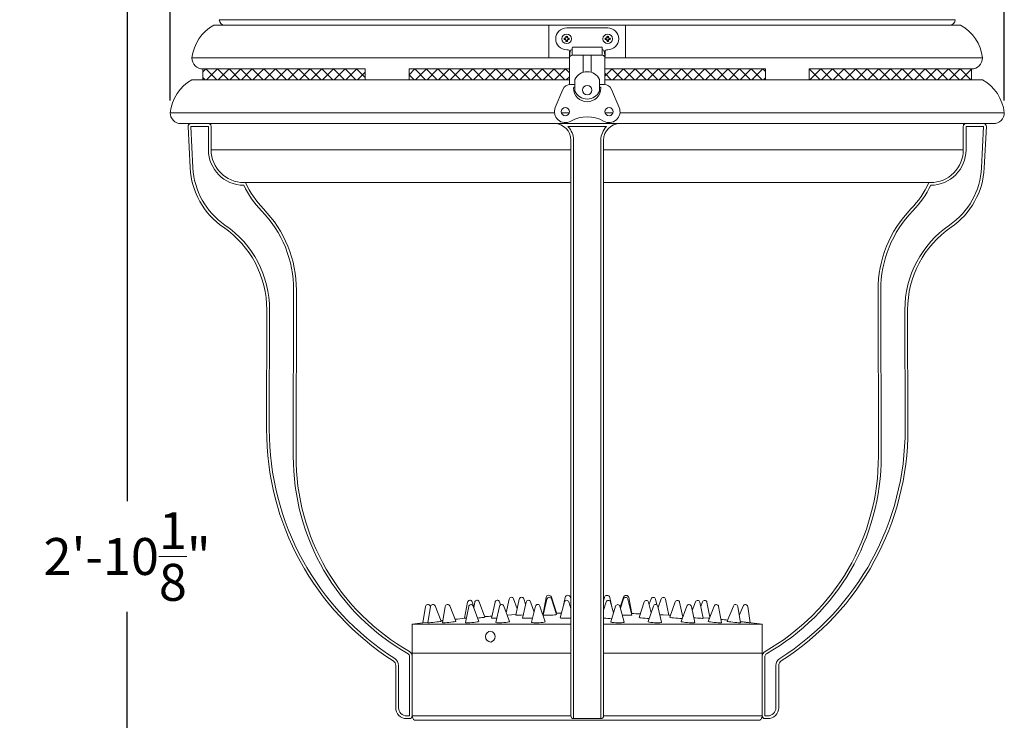
# Model space of a CAD drawing. Extents: x -54 to 71, y -10 to 43.
# Drawn here: x -8 to 15, y 3 to 19 of the extents above; entities that cross this region are included whole.
import ezdxf

# ---------------------------------------------------------------- set-up
doc = ezdxf.new("R2010")
doc.units = 0
doc.header["$LTSCALE"] = 0.25
doc.header["$MEASUREMENT"] = 0
doc.layers.get('0').update_dxf_attribs({"linetype": 'CONTINUOUS', "lineweight": 13})
doc.layers.get('DEFPOINTS').update_dxf_attribs({"linetype": 'CONTINUOUS'})
doc.layers.add('Text', color=7, linetype='CONTINUOUS', lineweight=15)
doc.styles.add('ROMAND', font='romand.shx', dxfattribs={"oblique": 15})
doc.dimstyles.new('ROMAND', dxfattribs={"dimscale": 4.5, "dimtxt": 0.1875, "dimasz": 0.1875, "dimexe": 0.0625, "dimexo": 0.0625, "dimgap": 0.0625, "dimtad": 0, "dimtih": 1, "dimtoh": 1, "dimdec": 3, "dimzin": 0, "dimdsep": 46, "dimlunit": 4, "dimtxsty": 'ROMAND', "dimcen": 0, "dimadec": 0, "dimazin": 0, "dimtfac": 1, "dimtdec": 3, "dimtofl": 0, "dimtmove": 0, "dimatfit": 3, "dimfxl": 0, "dimtolj": 1, "dimtzin": 0, "dimarcsym": 0})

# ---------------------------------------------------------------- blocks, each defined once
blk = doc.blocks.new('A$C4E2731BF')
for p, q in [((-2.836, 4.575), (-2.836, 4.747)), ((-2.82, 4.762), (-2.164, 4.762)), ((-2.148, 4.575), (-2.148, 4.747)), ((-2.898, 4.512), (-2.898, 3.908)), ((-2.836, 4.575), (-2.148, 4.575)), ((-2.586, 4.575), (-2.586, 4.185)), ((-2.398, 4.575), (-2.398, 4.185)), ((-2.086, 4.512), (-2.086, 3.908)), ((-2.773, 3.91), (-2.875, 3.91)), ((-2.805, 3.825), (-2.805, 3.831)), ((-2.773, 3.847), (-2.789, 3.847)), ((-2.773, 3.751), (-2.773, 4.024)), ((-2.211, 3.751), (-2.211, 4.024)), ((-2.109, 3.91), (-2.211, 3.91)), ((-2.211, 3.847), (-2.195, 3.847)), ((-2.18, 3.825), (-2.18, 3.831)), ((-3.048, 3.795), (-3.222, 3.382)), ((-1.937, 3.795), (-1.762, 3.382))]:
    blk.add_line(p, q)
for centre, radius in [((-2.492, 3.778), 0.109), ((-2.992, 3.285), 0.0938), ((-1.992, 3.285), 0.0938)]:
    blk.add_circle(centre, radius)
for centre, radius, start, end in [((-2.82, 4.747), 0.0156, 90, 180), ((-2.164, 4.747), 0.0156, 0, 90), ((-2.836, 4.512), 0.0625, 90, 180), ((-2.148, 4.512), 0.0625, 0, 90), ((-2.492, 3.887), 0.312, 25.8419, 154.1581), ((-2.875, 3.722), 0.188, 90, 157.0687), ((-2.789, 3.831), 0.0156, 90, 180), ((-2.195, 3.831), 0.0156, 0, 90), ((-2.109, 3.722), 0.188, 22.9313, 90), ((-2.492, 3.825), 0.312, 180, 0), ((-2.492, 3.887), 0.312, 205.8419, 334.1581), ((-2.992, 3.285), 0.25, 157.0687, 300), ((-1.992, 3.285), 0.25, 240, 22.9313), ((-2.492, 2.419), 0.75, 60, 120)]:
    blk.add_arc(centre, radius, start, end)
blk = doc.blocks.new('*D23')
at = {"layer": 'DEFPOINTS', "color": 0}
for p in [(-4.07, 32.946), (-4.07, 17.312), (14.992, 17.312)]:
    blk.add_point(p, dxfattribs=at)
at = {"layer": 'Text', "color": 0, "lineweight": -2}
for p, q in [((-4.07, 17.594), (-4.07, 33.227)), ((14.992, 17.594), (14.992, 33.227)), ((-3.227, 32.946), (3.28, 32.946)), ((14.148, 32.946), (7.722, 32.946))]:
    blk.add_line(p, q, dxfattribs=at)
at = {"layer": 'Text', "color": 0}
for points in [[(-3.227, 33.086), (-3.227, 32.805), (-4.07, 32.946)], [(14.148, 33.086), (14.148, 32.805), (14.992, 32.946)]]:
    blk.add_solid(points, dxfattribs=at)
at = {"layer": 'Text', "color": 0, "insert": (5.501, 32.946), "char_height": 0.84375, "attachment_point": 5, "style": 'ROMAND'}
blk.add_mtext('\\A1;%%c19{\\H1.000000x;\\S1/8;}"', dxfattribs=at)
blk = doc.blocks.new('*D25')
at = {"layer": 'DEFPOINTS', "color": 0}
for p in [(-4.07, 31.124), (-5.053, -3.035), (3.242, -3.035)]:
    blk.add_point(p, dxfattribs=at)
at = {"layer": 'Text', "color": 0, "lineweight": -2}
for p, q in [((-4.352, 31.124), (-5.334, 31.124)), ((-5.053, 30.28), (-5.053, 8.436)), ((-5.053, -2.191), (-5.053, 5.905)), ((2.961, -3.035), (-5.334, -3.035))]:
    blk.add_line(p, q, dxfattribs=at)
at = {"layer": 'Text', "color": 0}
for points in [[(-5.194, 30.28), (-4.913, 30.28), (-5.053, 31.124)], [(-5.194, -2.191), (-4.913, -2.191), (-5.053, -3.035)]]:
    blk.add_solid(points, dxfattribs=at)
at = {"layer": 'Text', "color": 0, "insert": (-5.053, 7.171), "char_height": 0.84375, "attachment_point": 5, "style": 'ROMAND'}
blk.add_mtext('\\A1;2\'-10{\\H1.000000x;\\S1/8;}"', dxfattribs=at)

msp = doc.modelspace()

# ---------------------------------------------------------------- hatches: boundary and pattern name
h = msp.add_hatch()
h.set_pattern_fill('ANSI37', color=8, scale=1.5, style=0)
h.set_pattern_definition([(45, (3.2421, -3.03457), (-0.1325825, 0.1325825), []), (135, (3.2421, -3.03457), (-0.1325825, -0.1325825), [])])
h.paths.add_polyline_path([(0.3885, 18.3124), (-3.321, 18.3124), (-3.321, 18.0624), (0.3885, 18.0624)])
h.paths.add_polyline_path([(5.0546, 18.3124), (1.3885, 18.3124), (1.3885, 18.0624), (5.0546, 18.0624)])
h.paths.add_polyline_path([(9.5332, 18.3124), (5.8671, 18.3124), (5.8671, 18.0624), (9.5332, 18.0624)])
h.paths.add_polyline_path([(14.2427, 18.3124), (10.5332, 18.3124), (10.5332, 18.0624), (14.2427, 18.0624)])

# ---------------------------------------------------------------- linework, layer by layer
at = {"linetype": 'Continuous'}
for p, q in [((13.8684, 19.4374), (-2.9466, 19.4374)), ((13.9934, 19.3124), (-3.0716, 19.3124)), ((4.5859, 19.3124), (4.5859, 18.5624)), ((6.3359, 19.3124), (6.3359, 18.5624)), ((5.0546, 18.5624), (-3.571, 18.5624)), ((14.4927, 18.5624), (5.8671, 18.5624)), ((5.0546, 18.0624), (-3.571, 18.0624)), ((14.4927, 18.0624), (5.8671, 18.0624)), ((4.7141, 17.3124), (-4.0704, 17.3124)), ((5.0455, 17.3124), (4.8762, 17.3124)), ((6.0455, 17.3124), (5.8762, 17.3124)), ((14.9921, 17.3124), (6.2076, 17.3124)), ((14.7421, 17.0624), (-3.8204, 17.0624)), ((-3.6126, 16.0496), (-3.6608, 16.9968)), ((-3.5984, 16.9999), (-3.5502, 16.0528)), ((-3.196, 16.9999), (-3.5984, 16.9999)), ((-3.196, 16.4654), (-3.196, 16.9999)), ((-3.1391, 17.0624), (-3.1391, 17.0259)), ((-3.1335, 16.4654), (-3.1335, 16.9999)), ((-3.1335, 16.9999), (-3.1335, 16.9999)), ((5.9015, 16.9968), (5.0203, 16.9968)), ((14.0552, 16.9999), (14.0552, 16.4654)), ((14.0552, 16.9999), (14.0553, 16.9999)), ((14.0609, 17.0259), (14.0609, 17.0624)), ((14.1177, 16.9999), (14.1177, 16.4654)), ((14.5201, 16.9999), (14.1177, 16.9999)), ((14.4719, 16.0528), (14.5201, 16.9999)), ((14.5825, 16.9968), (14.5343, 16.0496)), ((5.0859, 16.0528), (5.0859, 16.6874)), ((5.1484, 16.6874), (5.1484, 16.0496)), ((5.7734, 16.0496), (5.7734, 16.6874)), ((5.8359, 16.6874), (5.8359, 16.0528)), ((5.0859, 16.4654), (-3.1335, 16.4654)), ((14.0553, 16.4654), (5.8359, 16.4654)), ((5.0859, 14.7446), (5.0859, 16.0528)), ((5.1484, 16.0496), (5.1484, 14.6931)), ((5.7734, 14.6931), (5.7734, 16.0496)), ((5.8359, 16.0528), (5.8359, 14.7446)), ((5.0857, 15.7154), (-2.3829, 15.7154)), ((13.3046, 15.7154), (5.836, 15.7154)), ((5.0859, 12.8071), (5.0859, 14.7446)), ((5.1484, 14.6931), (5.1484, 12.8073)), ((5.7734, 12.8073), (5.7734, 14.6931)), ((5.8359, 14.7446), (5.8359, 12.8071)), ((-1.2561, 9.4656), (-1.248, 13.257)), ((-1.1855, 13.2568), (-1.1936, 9.4654)), ((12.1153, 9.4654), (12.1072, 13.2568)), ((12.1697, 13.257), (12.1778, 9.4656)), ((-1.8672, 10.0796), (-1.8614, 12.8073)), ((-1.7989, 12.8071), (-1.8047, 10.0795)), ((5.0859, 10.0795), (5.0859, 12.8071)), ((5.1484, 12.8073), (5.1484, 10.0796)), ((5.7734, 10.0796), (5.7734, 12.8073)), ((5.8359, 12.8071), (5.8359, 10.0795)), ((12.7265, 10.0795), (12.7206, 12.8071)), ((12.7831, 12.8073), (12.789, 10.0796)), ((5.0859, 4.838), (5.0859, 10.0795)), ((5.1484, 10.0796), (5.1484, 4.7853)), ((5.7734, 4.7853), (5.7734, 10.0796)), ((5.8359, 10.0795), (5.8359, 4.838)), ((2.7282, 6.1277), (2.66, 5.758)), ((2.8705, 6.0305), (2.8303, 6.1366)), ((2.8895, 6.128), (2.8659, 6.0075)), ((3.1229, 5.7839), (2.9916, 6.1364)), ((3.3539, 6.1288), (3.2763, 5.7616)), ((3.4805, 6.0672), (3.4562, 6.1357)), ((3.6768, 6.1967), (3.6116, 5.8817)), ((3.8604, 5.9777), (3.779, 6.204)), ((3.908, 6.1972), (3.8284, 5.8304)), ((4.0655, 6.13), (3.9793, 5.7652)), ((4.0536, 6.0796), (4.0103, 6.2035)), ((4.2459, 5.8981), (4.1678, 6.1345)), ((4.5398, 6.1986), (4.4506, 5.8337)), ((4.5205, 6.2347), (4.4532, 5.8687)), ((4.7567, 5.8826), (4.6418, 6.2421)), ((4.7573, 5.8436), (4.6422, 6.2022)), ((4.9384, 6.1315), (4.8419, 5.7696)), ((4.9568, 6.2366), (4.9097, 6.024)), ((5.0859, 5.9825), (5.0408, 6.1331)), ((5.0793, 6.2366), (5.0859, 6.2069)), ((5.8359, 6.1591), (5.8526, 6.2344)), ((5.891, 6.1312), (5.8359, 5.9471)), ((6.0217, 6.0225), (5.9747, 6.2344)), ((6.0597, 5.8798), (5.9931, 6.1297)), ((6.2888, 6.2399), (6.2153, 6.01)), ((6.2885, 6.2002), (6.2208, 5.9892)), ((6.4795, 5.833), (6.3906, 6.1966)), ((6.4769, 5.8676), (6.4098, 6.2326)), ((6.7615, 6.1327), (6.6442, 5.7775)), ((6.921, 5.8851), (6.8636, 6.1282)), ((6.9186, 6.2015), (6.8754, 6.0779)), ((7.0488, 6.0651), (7.0206, 6.1952)), ((7.1492, 6.202), (7.0794, 6.0078)), ((7.3248, 5.8283), (7.2512, 6.1947)), ((7.4712, 6.1338), (7.3456, 5.7809)), ((7.6462, 5.7815), (7.5731, 6.127)), ((7.9344, 6.1346), (7.8606, 5.9364)), ((8.1081, 5.7584), (8.0362, 6.1262)), ((8.0953, 6.1348), (8.0552, 6.029)), ((8.2625, 5.7814), (8.1971, 6.1259)), ((1.7662, 6.029), (1.707, 5.6562)), ((1.8805, 6.0292), (1.8199, 5.6568)), ((1.8783, 6.0159), (1.868, 6.0409)), ((2.125, 5.6916), (1.9823, 6.0407)), ((2.216, 6.0297), (2.1514, 5.6586)), ((2.4569, 5.69), (2.318, 6.0402)), ((2.7518, 6.0307), (2.6807, 5.6613)), ((2.9867, 5.6875), (2.8539, 6.0394)), ((3.4542, 6.0319), (3.3748, 5.6649)), ((3.6812, 5.6842), (3.5564, 6.0383)), ((4.279, 6.0333), (4.1899, 5.6691)), ((4.4967, 5.6803), (4.3814, 6.037)), ((4.4592, 5.8689), (4.4532, 5.8687)), ((4.745, 5.8819), (4.7567, 5.8826)), ((6.1074, 6.0347), (5.9975, 5.6776)), ((6.3036, 5.6708), (6.2095, 6.0325)), ((6.471, 5.8678), (6.4769, 5.8676)), ((6.972, 6.0361), (6.8522, 5.6817)), ((7.158, 5.6665), (7.0741, 6.031)), ((7.7397, 6.0373), (7.611, 5.6854)), ((7.9164, 5.6625), (7.8416, 6.0297)), ((8.3621, 6.0383), (8.2263, 5.6883)), ((8.5312, 5.6593), (8.4638, 6.0286)), ((8.8001, 6.039), (8.6594, 5.6903)), ((8.9638, 5.6571), (8.9017, 6.0279)), ((9.0262, 6.0393), (8.9364, 5.8211)), ((9.1872, 5.6559), (9.1277, 6.0275)), ((1.707, 5.6562), (1.822, 5.6697)), ((2.7, 5.7614), (2.66, 5.758)), ((3.7289, 5.8363), (3.6296, 5.8308)), ((3.7289, 5.8363), (3.8313, 5.8435)), ((7.1178, 5.841), (7.1992, 5.8353)), ((7.1992, 5.8353), (7.3248, 5.8283)), ((8.1056, 5.771), (8.2213, 5.761)), ((8.2213, 5.761), (8.2534, 5.7582)), ((5.0859, 5.6251), (1.4609, 5.6251)), ((1.4609, 5.6251), (1.4609, 4.9654)), ((9.4609, 5.6247), (5.8359, 5.6247)), ((9.4609, 4.9654), (9.4609, 5.6247)), ((1.4609, 4.9654), (5.0859, 4.9654)), ((1.4609, 4.9654), (1.4609, 3.5279)), ((5.8359, 4.9654), (9.4609, 4.9654)), ((9.4609, 3.5279), (9.4609, 4.9654)), ((1.3984, 3.5279), (1.3984, 4.8921)), ((5.0859, 4.68), (5.0859, 4.838)), ((5.1484, 4.7853), (5.1484, 4.68)), ((5.7734, 4.68), (5.7734, 4.7853)), ((5.8359, 4.838), (5.8359, 4.68)), ((9.5234, 4.8921), (9.5234, 3.5279)), ((1.0859, 3.7154), (1.0859, 4.68)), ((1.1484, 4.68), (1.1484, 3.7154)), ((5.0859, 3.7154), (5.0859, 4.68)), ((5.1484, 4.68), (5.1484, 3.7154)), ((5.7734, 3.7154), (5.7734, 4.68)), ((5.8359, 4.68), (5.8359, 3.7154)), ((9.7734, 3.7154), (9.7734, 4.68)), ((9.8359, 4.68), (9.8359, 3.7154)), ((5.0859, 3.5279), (5.0859, 3.7154)), ((5.1484, 3.7154), (5.1484, 3.4654)), ((5.7734, 3.4654), (5.7734, 3.7154)), ((5.8359, 3.7154), (5.8359, 3.5279)), ((1.3359, 3.5279), (1.3984, 3.5279)), ((1.3984, 3.4654), (1.3359, 3.4654)), ((1.4609, 3.5318), (5.0859, 3.5318)), ((9.4067, 3.4288), (1.515, 3.4288)), ((5.1484, 3.4654), (5.7734, 3.4654)), ((5.8359, 3.5318), (9.4609, 3.5318)), ((9.5234, 3.5279), (9.5859, 3.5279)), ((9.5859, 3.4654), (9.5234, 3.4654))]:
    msp.add_line(p, q, dxfattribs=at)
at = {"color": 8}
for p, q in [((4.9494, 19.0115), (4.9348, 19.0165)), ((4.9494, 18.9884), (4.9348, 18.9834)), ((4.9494, 19.0115), (4.9613, 19.0115)), ((4.9613, 18.9884), (4.9494, 18.9884)), ((4.9627, 19.0117), (4.9738, 19.0163)), ((4.9738, 18.9835), (4.9627, 18.9881)), ((4.9806, 19.0427), (4.9756, 19.0572)), ((4.9806, 18.9572), (4.9756, 18.9427)), ((4.9757, 19.0182), (4.9803, 19.0294)), ((4.9803, 18.9705), (4.9757, 18.9816)), ((4.9806, 19.0307), (4.9806, 19.0427)), ((4.9806, 18.9572), (4.9806, 18.9692)), ((5.0037, 19.0427), (5.0087, 19.0572)), ((5.0037, 19.0427), (5.0037, 19.0307)), ((5.0037, 18.9692), (5.0037, 18.9572)), ((5.0037, 18.9572), (5.0087, 18.9427)), ((5.0039, 19.0294), (5.0085, 19.0182)), ((5.0085, 18.9816), (5.0039, 18.9705)), ((5.0104, 19.0163), (5.0215, 19.0117)), ((5.0215, 18.9881), (5.0104, 18.9835)), ((5.0229, 19.0115), (5.0349, 19.0115)), ((5.0349, 18.9884), (5.0229, 18.9884)), ((5.0349, 19.0115), (5.0494, 19.0165)), ((5.0349, 18.9884), (5.0494, 18.9834)), ((5.8869, 19.0115), (5.8723, 19.0165)), ((5.8869, 18.9884), (5.8723, 18.9834)), ((5.8988, 19.0115), (5.8869, 19.0115)), ((5.8869, 18.9884), (5.8988, 18.9884)), ((5.9113, 19.0163), (5.9002, 19.0117)), ((5.9002, 18.9881), (5.9113, 18.9835)), ((5.9181, 19.0427), (5.9131, 19.0572)), ((5.9181, 18.9572), (5.9131, 18.9427)), ((5.9178, 19.0294), (5.9132, 19.0182)), ((5.9132, 18.9816), (5.9178, 18.9705)), ((5.9181, 19.0427), (5.9181, 19.0307)), ((5.9181, 18.9692), (5.9181, 18.9572)), ((5.9412, 19.0427), (5.9462, 19.0572)), ((5.9412, 19.0307), (5.9412, 19.0427)), ((5.9412, 18.9572), (5.9412, 18.9692)), ((5.9412, 18.9572), (5.9462, 18.9427)), ((5.946, 19.0182), (5.9414, 19.0294)), ((5.9414, 18.9705), (5.946, 18.9816)), ((5.959, 19.0117), (5.9479, 19.0163)), ((5.9479, 18.9835), (5.959, 18.9881)), ((5.9724, 19.0115), (5.9604, 19.0115)), ((5.9604, 18.9884), (5.9724, 18.9884)), ((5.9724, 19.0115), (5.9869, 19.0165)), ((5.9724, 18.9884), (5.9869, 18.9834))]:
    msp.add_line(p, q, dxfattribs=at)
for p, q in [((5.0546, 18.5937), (5.0546, 18.7187)), ((5.0546, 18.5937), (5.0702, 18.7187)), ((5.1171, 18.7499), (5.1015, 18.7499)), ((5.8202, 18.7499), (5.8046, 18.7499)), ((5.8671, 18.5937), (5.8515, 18.7187)), ((5.8671, 18.5937), (5.8671, 18.7187)), ((5.063, 18.5937), (5.0546, 18.5937)), ((5.8671, 18.5937), (5.8587, 18.5937)), ((-3.321, 18.3124), (0.3885, 18.3124)), ((-3.321, 18.3124), (-3.321, 18.0624)), ((0.3885, 18.3124), (0.3885, 18.0624)), ((1.3885, 18.3124), (1.3885, 18.0624)), ((1.3885, 18.3124), (5.0546, 18.3124)), ((5.8671, 18.3124), (9.5332, 18.3124)), ((9.5332, 18.3124), (9.5332, 18.0624)), ((10.5332, 18.3124), (10.5332, 18.0624)), ((10.5332, 18.3124), (14.2427, 18.3124)), ((14.2427, 18.3124), (14.2427, 18.0624)), ((1.4609, 4.9654), (5.0859, 4.9654)), ((5.8359, 4.9654), (9.4609, 4.9654))]:
    msp.add_line(p, q)
msp.add_lwpolyline([(5.0234, 18.7499), (4.9921, 18.7499, -1), (4.9921, 19.2499), (5.9296, 19.2499, -1), (5.9296, 18.7499), (5.8984, 18.7499)], format="xyb")
at = {"linetype": 'Continuous', "flags": 128}
for points in [[(1.8199, 5.6568), (1.8207, 5.6564), (1.8321, 5.6564), (1.8559, 5.658), (1.8901, 5.661), (1.9317, 5.6652), (1.9768, 5.6702), (2.0216, 5.6755), (2.062, 5.6807), (2.0944, 5.6853), (2.116, 5.689), (2.1249, 5.6913), (2.125, 5.6916)], [(2.1514, 5.6586), (2.1516, 5.658), (2.1609, 5.6564), (2.183, 5.6564), (2.2158, 5.658), (2.2565, 5.661), (2.3014, 5.6652), (2.3465, 5.6702), (2.3879, 5.6755), (2.4219, 5.6807), (2.4453, 5.6853), (2.4563, 5.689), (2.4569, 5.69)], [(2.6807, 5.6613), (2.6807, 5.661), (2.688, 5.658), (2.7081, 5.6564), (2.7395, 5.6564), (2.7792, 5.658), (2.8238, 5.661), (2.8692, 5.6652), (2.9115, 5.6702), (2.9469, 5.6755), (2.9722, 5.6807), (2.9853, 5.6853), (2.9867, 5.6875)], [(3.0791, 5.7766), (3.1085, 5.7802), (3.1223, 5.7828), (3.1212, 5.7832)], [(3.2783, 5.7611), (3.2775, 5.7599), (3.2927, 5.7582), (3.3233, 5.7579), (3.3659, 5.7591), (3.3955, 5.7606)], [(3.3748, 5.6649), (3.3799, 5.661), (3.3981, 5.658), (3.4279, 5.6564), (3.4665, 5.6564), (3.5106, 5.658), (3.5563, 5.661), (3.5994, 5.6652), (3.6362, 5.6702), (3.6634, 5.6755), (3.6786, 5.6807), (3.6812, 5.6842)], [(3.9956, 5.8341), (3.9484, 5.8319), (3.9007, 5.8302), (3.8622, 5.8293), (3.8371, 5.8293), (3.8284, 5.8303), (3.8286, 5.8303)], [(3.9814, 5.7647), (3.9806, 5.7629), (3.9959, 5.7599), (4.0266, 5.7582), (4.0693, 5.7579), (4.1191, 5.759), (4.1704, 5.7616), (4.2133, 5.7648)], [(4.1899, 5.6691), (4.1932, 5.6652), (4.2094, 5.661), (4.2374, 5.658), (4.2749, 5.6564), (4.3184, 5.6564), (4.3642, 5.658), (4.4081, 5.661), (4.4462, 5.6652), (4.4752, 5.6702), (4.4925, 5.6755), (4.4967, 5.6803)], [(4.7227, 5.8363), (4.716, 5.8357), (4.6749, 5.8331), (4.6257, 5.831), (4.5742, 5.8296), (4.526, 5.8292), (4.4866, 5.8297), (4.4605, 5.8311), (4.4506, 5.8332), (4.4514, 5.8335)], [(4.7227, 5.8363), (4.7469, 5.8397), (4.7571, 5.8429), (4.7573, 5.8436)], [(4.8439, 5.769), (4.843, 5.767), (4.8584, 5.7631), (4.8891, 5.76), (4.9318, 5.7582), (4.9816, 5.7579), (5.0329, 5.759), (5.0859, 5.7618)], [(5.9975, 5.6776), (5.9984, 5.675), (6.0102, 5.6696), (6.0345, 5.6647), (6.0691, 5.6605), (6.1109, 5.6575), (6.1563, 5.6559), (6.2011, 5.6559), (6.2415, 5.6575), (6.2737, 5.6605), (6.2951, 5.6647), (6.3035, 5.6696), (6.3036, 5.6708)], [(6.6461, 5.7769), (6.6451, 5.7753), (6.6599, 5.771), (6.6902, 5.7666), (6.7324, 5.7626), (6.782, 5.7595), (6.8331, 5.7576), (6.8777, 5.7571)], [(6.8522, 5.6817), (6.8524, 5.6801), (6.862, 5.675), (6.8844, 5.6696), (6.9174, 5.6647), (6.9583, 5.6605), (7.0033, 5.6575), (7.0484, 5.6559), (7.0897, 5.6559), (7.1235, 5.6575), (7.1468, 5.6605), (7.1574, 5.6647), (7.158, 5.6665)], [(7.3475, 5.7802), (7.3465, 5.7791), (7.3609, 5.7755), (7.3909, 5.7712), (7.4329, 5.7668), (7.4823, 5.7628), (7.5334, 5.7596), (7.5806, 5.7576), (7.6056, 5.7571)], [(7.6056, 5.7571), (7.6354, 5.7575), (7.6375, 5.7577)], [(7.611, 5.6854), (7.611, 5.6848), (7.6184, 5.6801), (7.6388, 5.675), (7.6702, 5.6696), (7.71, 5.6647), (7.7545, 5.6605), (7.7998, 5.6575), (7.842, 5.6559), (7.8771, 5.6559), (7.9022, 5.6575), (7.915, 5.6605), (7.9164, 5.6625)], [(8.0626, 5.7583), (8.0926, 5.7571), (8.1071, 5.7574), (8.1062, 5.758)], [(8.2263, 5.6883), (8.2316, 5.6848), (8.25, 5.6801), (8.2798, 5.675), (8.3184, 5.6696), (8.3623, 5.6647), (8.4077, 5.6605), (8.4506, 5.6575), (8.487, 5.6559), (8.5138, 5.6559), (8.5287, 5.6575), (8.5312, 5.6593)], [(8.6594, 5.6903), (8.663, 5.6884), (8.6793, 5.6848), (8.7074, 5.6801), (8.7448, 5.675), (8.7881, 5.6696), (8.8335, 5.6647), (8.8769, 5.6605), (8.9146, 5.6575), (8.943, 5.6559), (8.9598, 5.6559), (8.9638, 5.6571)], [(8.9599, 5.6804), (8.962, 5.6801), (9.0046, 5.675), (9.0499, 5.6696), (9.0939, 5.6647), (9.1326, 5.6605), (9.1627, 5.6575), (9.1814, 5.6559), (9.1872, 5.6559)]]:
    msp.add_lwpolyline(points, dxfattribs=at)
for centre in [(4.9921, 18.9999), (5.9296, 18.9999)]:
    msp.add_circle(centre, 0.1095)
at = {"linetype": 'Continuous'}
for centre, radius, start, end in [((-2.8216, 19.4374), 0.125, 180, 270), ((13.7434, 19.4374), 0.125, 270, 0), ((-2.5944, 18.4534), 0.9827, 119.05438, 173.6315), ((13.5161, 18.4534), 0.9827, 6.3685, 60.94562), ((-3.321, 18.5624), 0.25, 180, 270), ((14.2427, 18.5624), 0.25, 270, 0), ((-3.0938, 17.2034), 0.9827, 119.05438, 173.6315), ((14.0155, 17.2034), 0.9827, 6.3685, 60.94562), ((-3.8204, 17.3124), 0.25, 180, 270), ((14.7421, 17.3124), 0.25, 270, 0), ((-3.5984, 16.9999), 0.0625, 90, 182.91444), ((-3.196, 16.9999), 0.0625, 0, 90), ((14.1177, 16.9999), 0.0625, 90, 180), ((14.5201, 16.9999), 0.0625, 357.08556, 90), ((-2.3831, 16.4659), 0.8129, 180.03149, 269.64845), ((-2.3832, 16.4658), 0.7503, 180.02581, 270.02186), ((13.305, 16.4657), 0.7502, 269.97093, 359.9814), ((13.3047, 16.4659), 0.813, 270.35489, 359.96517), ((-1.8625, 16.1387), 1.7524, 182.91444, 235.58657), ((-1.8625, 16.1387), 1.6899, 182.91444, 235.58657), ((12.7842, 16.1387), 1.6899, 304.41343, 357.08556), ((12.7842, 16.1387), 1.7524, 304.41343, 357.08556), ((-0.416, 16.5953), 2.1856, 205.54181, 224.21061), ((-0.416, 16.5953), 2.1231, 204.48355, 224.21061), ((11.3378, 16.5953), 2.1231, 315.78939, 335.51645), ((11.3378, 16.5953), 2.1856, 315.78939, 334.45819), ((-3.842, 13.2625), 2.6565, 359.87781, 44.21061), ((14.7637, 13.2625), 2.6565, 135.78939, 180.12219), ((-3.842, 13.2625), 2.594, 359.87781, 44.21061), ((14.7637, 13.2625), 2.594, 135.78939, 180.12219), ((-4.1414, 12.8121), 2.28, 359.87781, 55.58657), ((-4.1414, 12.8121), 2.3425, 359.87781, 55.58657), ((15.0631, 12.8121), 2.3425, 124.41343, 180.12219), ((15.0631, 12.8121), 2.28, 124.41343, 180.12219), ((4.3964, 10.0662), 6.2636, 179.87781, 237.46906), ((4.3964, 10.0662), 6.2011, 179.87781, 237.46906), ((6.5253, 10.0662), 6.2011, 302.53094, 0.12219), ((6.5253, 10.0662), 6.2636, 302.53094, 0.12219), ((3.9295, 9.4545), 5.1856, 179.87781, 240.38224), ((3.9295, 9.4545), 5.1231, 179.87781, 240.38224), ((6.9922, 9.4545), 5.1231, 299.61776, 0.12219), ((6.9922, 9.4545), 5.1856, 299.61776, 0.12219), ((2.7805, 6.1178), 0.0532, 20.72089, 169.25221), ((2.9417, 6.1178), 0.0532, 20.42868, 168.94573), ((3.406, 6.1178), 0.0532, 19.5835, 168.06431), ((3.7289, 6.186), 0.0532, 19.78524, 168.31656), ((3.96, 6.186), 0.0532, 19.25406, 167.76522), ((4.1173, 6.1178), 0.0532, 18.27828, 166.71773), ((4.5821, 6.223), 0.0627, 17.72679, 169.25871), ((4.5915, 6.186), 0.0532, 17.79262, 166.26335), ((4.9898, 6.1178), 0.0532, 16.66185, 165.07421), ((5.0181, 6.223), 0.0627, 12.50631, 167.49369), ((5.9136, 6.2209), 0.0625, 12.50631, 167.49369), ((5.9418, 6.116), 0.0531, 14.92579, 163.33815), ((6.339, 6.184), 0.0531, 13.73665, 162.20738), ((6.3484, 6.2209), 0.0625, 10.74129, 162.27321), ((6.8119, 6.116), 0.0531, 13.28227, 161.72172), ((6.9687, 6.184), 0.0531, 12.23478, 160.74594), ((7.1992, 6.184), 0.0531, 11.68344, 160.21476), ((7.5212, 6.116), 0.0531, 11.93569, 160.4165), ((7.9841, 6.116), 0.0531, 11.05427, 159.57132), ((8.1449, 6.116), 0.0531, 10.74779, 159.27911), ((1.8188, 6.0206), 0.0532, 22.43526, 170.96674), ((1.933, 6.0206), 0.0532, 22.23336, 170.75124), ((2.2685, 6.0206), 0.0532, 21.63817, 170.11851), ((2.8041, 6.0206), 0.0532, 20.68128, 169.10925), ((3.5062, 6.0206), 0.0532, 19.41548, 167.78909), ((4.3307, 6.0206), 0.0532, 17.91392, 166.24469), ((5.454, -24.92), 30.8049, 91.86188, 91.894), ((5.454, -24.92), 30.8049, 91.0842, 91.31597), ((6.1581, 6.0191), 0.0531, 14.58019, 162.89742), ((5.4789, -24.8347), 30.7185, 87.7747, 88.13811), ((7.0223, 6.0191), 0.0531, 12.96117, 161.31115), ((7.7895, 6.0191), 0.0531, 11.51695, 159.91712), ((8.4116, 6.0191), 0.0531, 10.3426, 158.79787), ((8.8493, 6.0191), 0.0531, 9.5149, 158.01655), ((9.0753, 6.0191), 0.0531, 9.08735, 157.61538), ((5.454, -24.92), 30.8049, 96.98666, 97.44812), ((5.454, -24.92), 30.8049, 96.13843, 96.21344), ((5.454, -24.92), 30.8049, 95.20392, 95.61825), ((2.6827, 9.429), 3.6739, 274.28695, 276.1943), ((5.454, -24.92), 30.8049, 94.03539, 94.34855), ((5.9612, 7.3342), 1.5771, 265.44014, 272.21952), ((6.3651, 7.3141), 1.4857, 266.0094, 274.34898), ((5.4789, -24.8347), 30.7185, 86.486, 86.55492), ((5.4789, -24.8347), 30.7185, 85.93704, 85.96461), ((8.311, 10.1643), 4.413, 264.58163, 266.77414), ((5.4789, -24.8347), 30.7185, 84.03647, 84.32268), ((5.4789, -24.8347), 30.7185, 82.55188, 83.49498), ((3.2611, 5.3404), 0.125, 90, 270), ((3.2246, 5.3404), 0.1302, 286.2602, 73.7398), ((1.3359, 4.8921), 0.125, 0, 60.38224), ((9.5859, 4.8921), 0.125, 119.61776, 180), ((0.9609, 4.68), 0.125, 0, 57.46906), ((0.9609, 4.68), 0.1875, 0, 57.46906), ((1.3359, 4.8921), 0.0625, 0, 60.38224), ((9.5859, 4.8921), 0.0625, 119.61776, 180), ((9.9609, 4.68), 0.1875, 122.53094, 180), ((9.9609, 4.68), 0.125, 122.53094, 180), ((1.3359, 3.7154), 0.25, 180, 270), ((1.3359, 3.7154), 0.1875, 180, 270), ((9.5859, 3.7154), 0.1875, 270, 0), ((9.5859, 3.7154), 0.25, 270, 0), ((1.3984, 3.5279), 0.0625, 270, 0), ((1.5859, 3.5318), 0.125, 180, 235.46627), ((5.1484, 3.5279), 0.0625, 180, 270), ((5.7734, 3.5279), 0.0625, 270, 0), ((9.3359, 3.5318), 0.125, 304.53373, 0), ((9.5234, 3.5279), 0.0625, 180, 270)]:
    msp.add_arc(centre, radius, start, end, dxfattribs=at)
at = {"color": 8}
for centre, radius, start, end in [((4.9921, 18.9999), 0.0596, 163.87453, 196.12547), ((4.9891, 17.2691), 1.7483, 90.94588, 91.77807), ((4.9891, 20.7308), 1.7483, 268.22193, 269.05412), ((4.9921, 18.9999), 0.0443, 164.87886, 195.12114), ((5.7132, 17.2585), 1.9127, 112.8839, 113.14008), ((5.7132, 20.7413), 1.9127, 246.85992, 247.1161), ((6.7335, 18.2788), 1.9127, 156.85992, 157.1161), ((6.7335, 19.7211), 1.9127, 202.8839, 203.14008), ((6.723, 19.0029), 1.7483, 178.22193, 179.05412), ((6.723, 18.9969), 1.7483, 180.94588, 181.77807), ((4.9921, 18.9999), 0.0596, 73.87453, 106.12547), ((4.9921, 18.9999), 0.0596, 253.87453, 286.12547), ((4.9921, 18.9999), 0.0443, 74.87886, 105.12114), ((4.9921, 18.9999), 0.0443, 254.87886, 285.12114), ((3.2613, 19.0029), 1.7483, 0.94588, 1.77807), ((3.2613, 18.9969), 1.7483, 358.22193, 359.05412), ((3.2507, 18.2788), 1.9127, 22.8839, 23.14008), ((3.2507, 19.7211), 1.9127, 336.85992, 337.1161), ((4.271, 17.2585), 1.9127, 66.85992, 67.1161), ((4.271, 20.7413), 1.9127, 292.8839, 293.14008), ((4.9951, 17.2691), 1.7483, 88.22193, 89.05412), ((4.9951, 20.7308), 1.7483, 270.94588, 271.77807), ((4.9921, 18.9999), 0.0443, 344.87886, 15.12114), ((4.9921, 18.9999), 0.0596, 343.87453, 16.12547), ((5.9296, 18.9999), 0.0596, 163.87453, 196.12547), ((5.9266, 17.2691), 1.7483, 90.94588, 91.77807), ((5.9266, 20.7308), 1.7483, 268.22193, 269.05412), ((5.9296, 18.9999), 0.0443, 164.87886, 195.12114), ((6.6507, 17.2585), 1.9127, 112.8839, 113.14008), ((6.6507, 20.7413), 1.9127, 246.85992, 247.1161), ((7.671, 18.2788), 1.9127, 156.85992, 157.1161), ((7.671, 19.7211), 1.9127, 202.8839, 203.14008), ((7.6605, 19.0029), 1.7483, 178.22193, 179.05412), ((7.6605, 18.9969), 1.7483, 180.94588, 181.77807), ((5.9296, 18.9999), 0.0596, 73.87453, 106.12547), ((5.9296, 18.9999), 0.0596, 253.87453, 286.12547), ((5.9296, 18.9999), 0.0443, 74.87886, 105.12114), ((5.9296, 18.9999), 0.0443, 254.87886, 285.12114), ((4.1988, 19.0029), 1.7483, 0.94588, 1.77807), ((4.1988, 18.9969), 1.7483, 358.22193, 359.05412), ((4.1882, 18.2788), 1.9127, 22.8839, 23.14008), ((4.1882, 19.7211), 1.9127, 336.85992, 337.1161), ((5.2085, 17.2585), 1.9127, 66.85992, 67.1161), ((5.2085, 20.7413), 1.9127, 292.8839, 293.14008), ((5.9326, 17.2691), 1.7483, 88.22193, 89.05412), ((5.9326, 20.7308), 1.7483, 270.94588, 271.77807), ((5.9296, 18.9999), 0.0443, 344.87886, 15.12114), ((5.9296, 18.9999), 0.0596, 343.87453, 16.12547)]:
    msp.add_arc(centre, radius, start, end, dxfattribs=at)
for centre, radius, start, end in [((5.0234, 18.7187), 0.0312, 0, 90), ((5.1015, 18.7187), 0.0312, 90, 180), ((5.8202, 18.7187), 0.0312, 0, 90), ((5.8984, 18.7187), 0.0312, 90, 180), ((4.7109, 16.6874), 0.375, 0, 90), ((4.7109, 16.6874), 0.4375, 0, 44.99315), ((6.2109, 16.6874), 0.4375, 135.00685, 180), ((6.2109, 16.6874), 0.375, 90, 180)]:
    msp.add_arc(centre, radius, start, end)
at = {"color": 8, "extrusion": (0, 0, -1)}
for centre, major_axis, ratio, start_param, end_param in [((4.9613, 19.015), (-0.00069, 0.00345), 0.996045, 2.946, 3.3371853), ((4.9613, 18.9849), (-0.00069, -0.00345), 0.996045, 2.946, 3.3371853), ((4.9724, 19.0196), (-0.00249, 0.00249), 0.9955462, 2.7504693, 3.532716), ((4.9724, 18.9803), (-0.00249, -0.00249), 0.9955462, 2.7504693, 3.532716), ((4.977, 19.0307), (-0.00345, 0.00069), 0.996045, 2.946, 3.3371853), ((4.977, 18.9692), (-0.00345, -0.00069), 0.996045, 2.946, 3.3371853), ((5.0072, 19.0307), (0.00345, 0.00069), 0.996045, 2.946, 3.3371853), ((5.0072, 18.9692), (0.00345, -0.00069), 0.996045, 2.946, 3.3371853), ((5.0118, 19.0196), (0.00249, 0.00249), 0.9955462, 2.7504693, 3.532716), ((5.0118, 18.9803), (0.00249, -0.00249), 0.9955462, 2.7504693, 3.532716), ((5.0229, 19.015), (0.00069, 0.00345), 0.996045, 2.946, 3.3371853), ((5.0229, 18.9849), (0.00069, -0.00345), 0.996045, 2.946, 3.3371853)]:
    msp.add_ellipse(centre, major_axis=major_axis, ratio=ratio, start_param=start_param, end_param=end_param, dxfattribs=at)
at = {"color": 8}
for centre, major_axis, ratio, start_param, end_param in [((5.8988, 19.015), (-0.00069, 0.00345), 0.996045, 2.946, 3.3371853), ((5.8988, 18.9849), (-0.00069, -0.00345), 0.996045, 2.946, 3.3371853), ((5.9099, 19.0196), (-0.00249, 0.00249), 0.9955462, 2.7504693, 3.532716), ((5.9099, 18.9803), (-0.00249, -0.00249), 0.9955462, 2.7504693, 3.532716), ((5.9145, 19.0307), (-0.00345, 0.00069), 0.996045, 2.946, 3.3371853), ((5.9145, 18.9692), (-0.00345, -0.00069), 0.996045, 2.946, 3.3371853), ((5.9447, 19.0307), (0.00345, 0.00069), 0.996045, 2.946, 3.3371853), ((5.9447, 18.9692), (0.00345, -0.00069), 0.996045, 2.946, 3.3371853), ((5.9493, 19.0196), (0.00249, 0.00249), 0.9955462, 2.7504693, 3.532716), ((5.9493, 18.9803), (0.00249, -0.00249), 0.9955462, 2.7504693, 3.532716), ((5.9604, 19.015), (0.00069, 0.00345), 0.996045, 2.946, 3.3371853), ((5.9604, 18.9849), (0.00069, -0.00345), 0.996045, 2.946, 3.3371853)]:
    msp.add_ellipse(centre, major_axis=major_axis, ratio=ratio, start_param=start_param, end_param=end_param, dxfattribs=at)
for points in [[(4.9616, 19.0174), (4.9611, 19.0172), (4.9607, 19.0171), (4.9602, 19.0171)], [(4.9602, 18.9828), (4.9607, 18.9828), (4.9611, 18.9827), (4.9616, 18.9825)], [(4.9749, 19.0318), (4.9749, 19.0314), (4.9748, 19.0309), (4.9747, 19.0305)], [(4.9747, 18.9694), (4.9748, 18.969), (4.9749, 18.9685), (4.9749, 18.9681)], [(5.0096, 19.0305), (5.0094, 19.0309), (5.0093, 19.0314), (5.0093, 19.0318)], [(5.0093, 18.9681), (5.0093, 18.9685), (5.0094, 18.969), (5.0096, 18.9694)], [(5.024, 19.0171), (5.0235, 19.0171), (5.0231, 19.0172), (5.0227, 19.0174)], [(5.0227, 18.9825), (5.0231, 18.9827), (5.0235, 18.9828), (5.024, 18.9828)], [(5.8977, 19.0171), (5.8982, 19.0171), (5.8986, 19.0172), (5.8991, 19.0174)], [(5.8991, 18.9825), (5.8986, 18.9827), (5.8982, 18.9828), (5.8977, 18.9828)], [(5.9122, 19.0305), (5.9123, 19.0309), (5.9124, 19.0314), (5.9124, 19.0318)], [(5.9124, 18.9681), (5.9124, 18.9685), (5.9123, 18.969), (5.9122, 18.9694)], [(5.9468, 19.0318), (5.9468, 19.0314), (5.9469, 19.0309), (5.9471, 19.0305)], [(5.9471, 18.9694), (5.9469, 18.969), (5.9468, 18.9685), (5.9468, 18.9681)], [(5.9602, 19.0174), (5.9606, 19.0172), (5.961, 19.0171), (5.9615, 19.0171)], [(5.9615, 18.9828), (5.961, 18.9828), (5.9606, 18.9827), (5.9602, 18.9825)]]:
    msp.add_open_spline(points, degree=3, dxfattribs=at)
for points in [[(4.9713, 19.0226), (4.9712, 19.0222), (4.971, 19.0219), (4.9707, 19.0216), (4.9704, 19.0213), (4.9701, 19.0211), (4.9698, 19.0209), (4.9697, 19.0208), (4.9696, 19.0208), (4.9694, 19.0207)], [(4.9694, 18.9791), (4.9698, 18.979), (4.9701, 18.9788), (4.9704, 18.9785), (4.9707, 18.9783), (4.971, 18.9779), (4.9712, 18.9776), (4.9712, 18.9775), (4.9713, 18.9774), (4.9713, 18.9773)], [(5.0148, 19.0207), (5.0144, 19.0209), (5.0141, 19.0211), (5.0138, 19.0213), (5.0135, 19.0216), (5.0133, 19.0219), (5.0131, 19.0223), (5.013, 19.0224), (5.0129, 19.0225), (5.0129, 19.0226)], [(5.0129, 18.9773), (5.013, 18.9776), (5.0133, 18.978), (5.0135, 18.9782), (5.0138, 18.9785), (5.0141, 18.9788), (5.0144, 18.979), (5.0145, 18.979), (5.0147, 18.9791), (5.0148, 18.9791)], [(5.9069, 19.0207), (5.9073, 19.0209), (5.9076, 19.0211), (5.9079, 19.0213), (5.9082, 19.0216), (5.9085, 19.0219), (5.9087, 19.0223), (5.9087, 19.0224), (5.9088, 19.0225), (5.9088, 19.0226)], [(5.9088, 18.9773), (5.9087, 18.9776), (5.9085, 18.978), (5.9082, 18.9782), (5.9079, 18.9785), (5.9076, 18.9788), (5.9073, 18.979), (5.9072, 18.979), (5.9071, 18.9791), (5.9069, 18.9791)], [(5.9504, 19.0226), (5.9505, 19.0222), (5.9508, 19.0219), (5.951, 19.0216), (5.9513, 19.0213), (5.9516, 19.0211), (5.9519, 19.0209), (5.952, 19.0208), (5.9522, 19.0208), (5.9523, 19.0207)], [(5.9523, 18.9791), (5.9519, 18.979), (5.9516, 18.9788), (5.9513, 18.9785), (5.951, 18.9783), (5.9508, 18.9779), (5.9506, 18.9776), (5.9505, 18.9775), (5.9504, 18.9774), (5.9504, 18.9773)]]:
    msp.add_open_spline(points, degree=3, knots=[0, 0, 0, 0, 0.000029700746, 0.000029700746, 0.000029700746, 0.000059402969, 0.000059402969, 0.000059402969, 0.00006914909, 0.00006914909, 0.00006914909, 0.00006914909], dxfattribs=at)

# ---------------------------------------------------------------- block references
at = {"xscale": -1}
msp.add_blockref('A$C4E2731BF', (2.9687, 14.0501), dxfattribs=at)

# ---------------------------------------------------------------- dimensions: what is measured, and where the dimension line sits
at = {"layer": 'Text'}
dim = msp.add_linear_dim(base=(-4.0704, 32.94558), p1=(14.99212, 17.31243), p2=(-4.0704, 17.31243), text='%%c<>"', dimstyle='ROMAND', override={"dimlunit": 5}, dxfattribs=at)
dim.commit()
dim.dimension.update_dxf_attribs({"geometry": '*D23', "text_midpoint": (5.50083, 32.94558), "dimtype": 160})
dim = msp.add_linear_dim(base=(-5.0532, -3.0346), p1=(-4.0704, 31.124), p2=(3.2421, -3.0346), angle=90, dimstyle='ROMAND', dxfattribs=at)
dim.commit()
dim.dimension.update_dxf_attribs({"geometry": '*D25', "text_midpoint": (-5.0532, 7.1707), "dimtype": 160})

doc.saveas('drawing.dxf')
